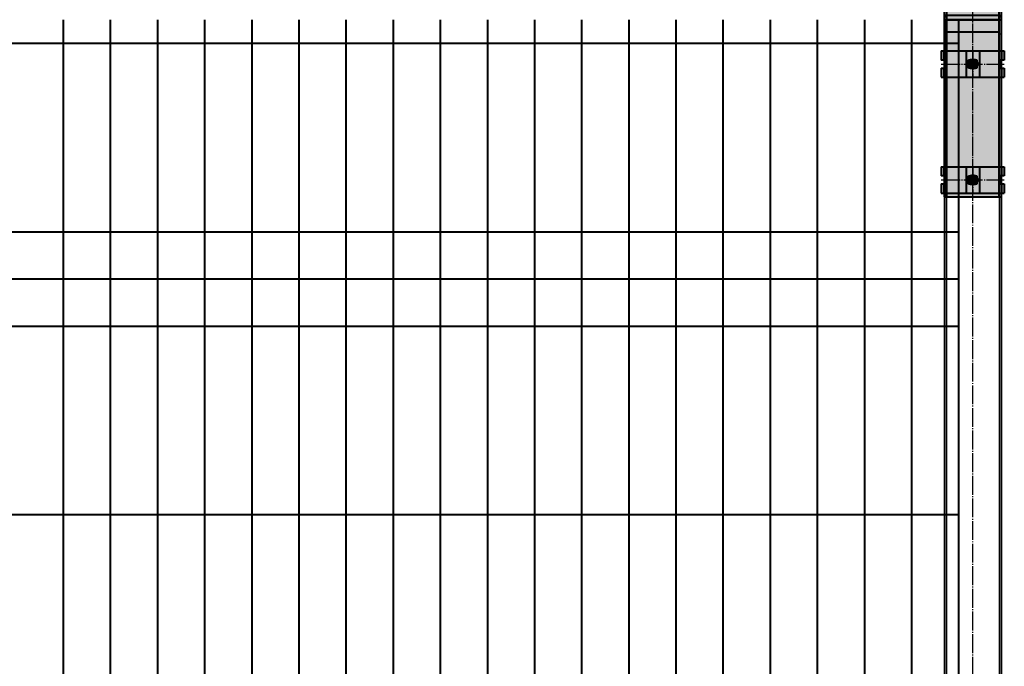
# Model space of a CAD drawing. Units: millimetres. Extents: x 455 to 94816, y 16 to 46480.
# Drawn here: x 16033 to 17078, y 4432 to 5118 of the extents above; entities that cross this region are included whole.
import ezdxf

# ---------------------------------------------------------------- set-up
doc = ezdxf.new("R2010")
doc.units = ezdxf.units.MM
doc.linetypes.add('GOST2.303 5', pattern=[24, 20, -1.5, 1, -1.5])
doc.layers.get('Defpoints').update_dxf_attribs({"color": 4})
doc.layers.add('1_Основа', color=7, linetype='Continuous', lineweight=40)
doc.layers.add('3_Осевая', color=3, linetype='GOST2.303 5')
doc.layers.add('5_Заштрих', color=6, linetype='Continuous')

# ---------------------------------------------------------------- blocks, each defined once
blk = doc.blocks.new('*U98')
for p, q in [((-30, 2400), (-30, 0)), ((-30, 2400), (30, 2400)), ((30, 2400), (30, 0))]:
    blk.add_line(p, q)
at = {"layer": '3_Осевая'}
blk.add_line((0, 0), (0, 2400), dxfattribs=at)
at = {"layer": 'Defpoints'}
for p, q in [((-28, 2400), (-28, 0)), ((28, 2400), (28, 0))]:
    blk.add_line(p, q, dxfattribs=at)
blk = doc.blocks.new('Панель_Н2330х2500_50х200_спереди')
for p, q in [((1550, 0), (1550, -2330)), ((1600, 0), (1600, -2330)), ((1650, 0), (1650, -2330)), ((1700, 0), (1700, -2330)), ((1750, 0), (1750, -2330)), ((1800, 0), (1800, -2330)), ((1850, 0), (1850, -2330)), ((1900, 0), (1900, -2330)), ((1950, 0), (1950, -2330)), ((2000, 0), (2000, -2330)), ((2050, 0), (2050, -2330)), ((2100, 0), (2100, -2330)), ((2150, 0), (2150, -2330)), ((2200, 0), (2200, -2330)), ((2250, 0), (2250, -2330)), ((2300, 0), (2300, -2330)), ((2350, 0), (2350, -2330)), ((2400, 0), (2400, -2330)), ((2450, 0), (2450, -2330)), ((2500, 0), (2500, -2330)), ((0, -25), (2500, -25)), ((0, -225), (2500, -225)), ((0, -275), (2500, -275)), ((0, -325), (2500, -325)), ((0, -525), (2500, -525))]:
    blk.add_line(p, q)
blk = doc.blocks.new('*U36')
at = {"layer": '5_Заштрих', "true_color": 0xffffff}
h = blk.add_hatch(color=7, dxfattribs=at)
h.dxf.hatch_style = 1
h.paths.add_polyline_path([(-7, 14), (-33.5, 14), (-33.5, 4.25), (-29, 4.25), (-29, 0), (-7, 0)])
h.paths.add_polyline_path([(-7, 0), (-29, 0), (-29, -4.25), (-33.5, -4.25), (-33.5, -14), (-7, -14)])
h.paths.add_polyline_path([(7, 0), (4.75, 0, -0.4142136), (0, -4.75), (0, -14), (7, -14)])
h.paths.add_polyline_path([(0, -4.75, -0.4142136), (-4.75, 0), (-7, 0), (-7, -14), (0, -14)])
h.paths.add_polyline_path([(0, 14), (-7, 14), (-7, 0), (-4.75, 0, -0.4142136), (0, 4.75)])
h.paths.add_polyline_path([(7, 14), (0, 14), (0, 4.75, -0.4142136), (4.75, 0), (7, 0)])
h.paths.add_polyline_path([(33.5, 14), (7, 14), (7, 0), (29, 0), (29, 4.25), (33.5, 4.25)])
h.paths.add_polyline_path([(33.5, -4.25), (29, -4.25), (29, 0), (7, 0), (7, -14), (33.5, -14)])
for p, q in [((-33.5, 14), (-33.5, 4.25)), ((-33.5, 14), (33.5, 14)), ((-7, 14), (-7, -14)), ((7, 14), (7, -14)), ((33.5, 14), (33.5, 4.25)), ((-29, 4.25), (-33.5, 4.25)), ((-29, -4.25), (-29, 4.25)), ((29, 4.25), (29, -4.25)), ((33.5, 4.25), (29, 4.25)), ((-33.5, -4.25), (-33.5, -14)), ((-33.5, -4.25), (-29, -4.25)), ((29, -4.25), (33.5, -4.25)), ((33.5, -4.25), (33.5, -14)), ((-33.5, -14), (33.5, -14))]:
    blk.add_line(p, q)
blk.add_circle((0, 0), 4.75)
at = {"layer": '3_Осевая'}
for p, q in [((0, 14), (0, -14)), ((-33.5, 0), (33.5, 0))]:
    blk.add_line(p, q, dxfattribs=at)
at = {"layer": 'Defpoints'}
for p, q in [((-31, 14), (-31, 4.25)), ((31, 14), (31, 4.25)), ((-31, -4.25), (-31, -14)), ((31, -4.25), (31, -14))]:
    blk.add_line(p, q, dxfattribs=at)
blk = doc.blocks.new('*U118')
at = {"layer": '5_Заштрих', "true_color": 0xffffff}
h = blk.add_hatch(color=7, dxfattribs=at)
h.dxf.hatch_style = 1
h.paths.add_polyline_path([(-25.3, 331.6), (26, 331.4, -0.313769), (30, 328.6), (30, -188), (-30.1, -188), (-30.1, 329.1, -0.240835)])
for p, q in [((-30.1, -188), (-30.1, 327.9)), ((-27.6, -188), (-27.6, 327.9)), ((-25.1, 331.6), (25, 331.6)), ((-25.1, 329.8), (25, 329.8)), ((27.5, 327.9), (27.5, -188)), ((30, 327.9), (30, -188)), ((-3.3, 315.1), (-3.3, 310.7)), ((-3.3, 315.1), (3.2, 315.1)), ((3.2, 315.1), (3.2, 310.7)), ((-3.3, 312.5), (3.2, 312.5)), ((-3.3, 310.7), (3.2, 310.7)), ((-3.3, 264.4), (-3.3, 260)), ((-3.3, 264.4), (3.2, 264.4)), ((-3.3, 261.9), (3.2, 261.9)), ((3.2, 264.4), (3.2, 260)), ((-3.3, 260), (3.2, 260)), ((-3.3, 192.1), (-3.3, 187.7)), ((-3.3, 192.1), (3.2, 192.1)), ((-3.3, 189.6), (3.2, 189.6)), ((3.2, 192.1), (3.2, 187.7)), ((-3.3, 187.7), (3.2, 187.7)), ((-3.3, 149.6), (-3.3, 145.2)), ((-3.3, 149.6), (3.2, 149.6)), ((-3.3, 147), (3.2, 147)), ((3.2, 149.6), (3.2, 145.2)), ((-3.3, 145.2), (3.2, 145.2)), ((-3.3, 88.8), (-3.3, 84.4)), ((-3.3, 88.8), (3.2, 88.8)), ((-3.3, 86.2), (3.2, 86.2)), ((-3.3, 84.4), (3.2, 84.4)), ((3.2, 88.8), (3.2, 84.4)), ((-3.3, 51.6), (-3.3, 47.2)), ((-3.3, 51.6), (3.2, 51.6)), ((-3.3, 49), (3.2, 49)), ((-3.3, 47.2), (3.2, 47.2)), ((3.2, 51.6), (3.2, 47.2)), ((-27.6, -13), (27.5, -13)), ((-4.6, -42.5), (4.4, -42.5)), ((-4.6, -51.5), (-4.6, -42.5)), ((4.4, -51.5), (-4.6, -51.5)), ((4.4, -42.5), (4.4, -51.5)), ((-4.6, -165.5), (4.4, -165.5)), ((-4.6, -174.5), (-4.6, -165.5)), ((4.4, -165.5), (4.4, -174.5)), ((4.4, -174.5), (-4.6, -174.5)), ((-30.1, -188), (30, -188))]:
    blk.add_line(p, q)
at = {"extrusion": (0, 0, -1), "flags": 128}
for points in [[(30.1, 327.9, 0.04173), (30.1, 328.4, 0.038471), (30, 328.8, 0.055891), (29.7, 329.4, 0.050024), (29.2, 330, 0.048967), (28.6, 330.5, 0.045968), (27.8, 331, 0.056145), (26.6, 331.5, 0.055397), (25.1, 331.6)], [(27.6, 327.9, 0.04173), (27.6, 328.2, 0.038471), (27.5, 328.4, 0.055891), (27.4, 328.7, 0.050024), (27.2, 329, 0.048967), (26.9, 329.2, 0.045968), (26.5, 329.5, 0.056145), (25.8, 329.7, 0.055397), (25.1, 329.8)], [(-25, 331.6), (-25, 331.6, 0.055397), (-26.5, 331.5, 0.056145), (-27.7, 331, 0.045967), (-28.5, 330.5, 0.048968), (-29.1, 330, 0.050023), (-29.6, 329.4, 0.055889), (-29.9, 328.8, 0.038474), (-30, 328.4, 0.04173), (-30, 327.9)], [(-25, 329.8), (-25, 329.8, 0.055397), (-25.7, 329.7, 0.056145), (-26.4, 329.5, 0.045967), (-26.8, 329.2, 0.048968), (-27.1, 329, 0.050023), (-27.3, 328.7, 0.055889), (-27.4, 328.4, 0.038474), (-27.5, 328.2, 0.04173), (-27.5, 327.9)]]:
    blk.add_lwpolyline(points, format="xyb", dxfattribs=at)
at = {"layer": '3_Осевая'}
blk.add_line((-0.1, 331.6), (-0.1, -188), dxfattribs=at)
at = {"layer": 'Defpoints'}
for p, q in [((-30.1, 320.5), (-27.6, 320.5)), ((-3.3, 316.9), (3.2, 316.9)), ((-3.3, 316.9), (-3.3, 315.1)), ((3.2, 316.9), (3.2, 315.1)), ((27.5, 320.5), (30, 320.5)), ((-3.3, 266.2), (3.2, 266.2)), ((-3.3, 266.2), (-3.3, 264.4)), ((3.2, 266.2), (3.2, 264.4)), ((-3.3, 194), (3.2, 194)), ((-3.3, 194), (-3.3, 192.1)), ((3.2, 194), (3.2, 192.1)), ((-3.3, 151.4), (3.2, 151.4)), ((-3.3, 151.4), (-3.3, 149.6)), ((3.2, 151.4), (3.2, 149.6)), ((-3.3, 90.6), (3.2, 90.6)), ((-3.3, 90.6), (-3.3, 88.8)), ((3.2, 90.6), (3.2, 88.8)), ((-3.3, 53.4), (-3.3, 51.6)), ((-3.3, 53.4), (3.2, 53.4)), ((3.2, 53.4), (3.2, 51.6)), ((-27.6, -15.4), (-30.1, -15.4)), ((30, -15.4), (27.5, -15.4)), ((-6.5, -47), (6.3, -47)), ((-6.5, -170), (6.3, -170))]:
    blk.add_line(p, q, dxfattribs=at)
blk = doc.blocks.new('Шляпка винтаМ6_DIN7380')
at = {"layer": '5_Заштрих', "true_color": 0xffffff}
h = blk.add_hatch(color=7, dxfattribs=at)
h.dxf.hatch_style = 1
h.paths.add_polyline_path([(-5.2, 0, 1), (5.2, 0, 1)])
for p, q in [((-2, 1.1), (0, 2.3)), ((-2, -1.1), (-2, 1.1)), ((2, 1.1), (0, 2.3)), ((2, -1.1), (2, 1.1)), ((-2, -1.1), (0, -2.3)), ((2, -1.1), (0, -2.3))]:
    blk.add_line(p, q)
for radius in [5.25, 3, 2.3]:
    blk.add_circle((0, 0), radius)
at = {"layer": '3_Осевая'}
for p, q in [((-5.2, 0), (5.2, 0)), ((0, 5.2), (0, -5.2))]:
    blk.add_line(p, q, dxfattribs=at)

msp = doc.modelspace()

# ---------------------------------------------------------------- linework, layer by layer
at = {"layer": '1_Основа'}
msp.add_lwpolyline([(17017.4, 5123.1), (17071.4, 5123.1, -0.414214), (17074.4, 5120.1), (17074.4, 5118.1), (17014.4, 5118.1), (17014.4, 5120.1, -0.414214)], format="xyb", close=True, dxfattribs=at)

# ---------------------------------------------------------------- block references
for name, p in [('*U118', (17044.4, 5118.1)), ('Панель_Н2330х2500_50х200_спереди', (14529.4, 5118.1)), ('*U98', (17044.4, 2718.1)), ('*U36', (17044.4, 5071.1)), ('Шляпка винтаМ6_DIN7380', (17044.4, 5071.1)), ('*U36', (17044.4, 4948.1)), ('Шляпка винтаМ6_DIN7380', (17044.4, 4948.1))]:
    msp.add_blockref(name, p, dxfattribs=at)

doc.saveas('drawing.dxf')
